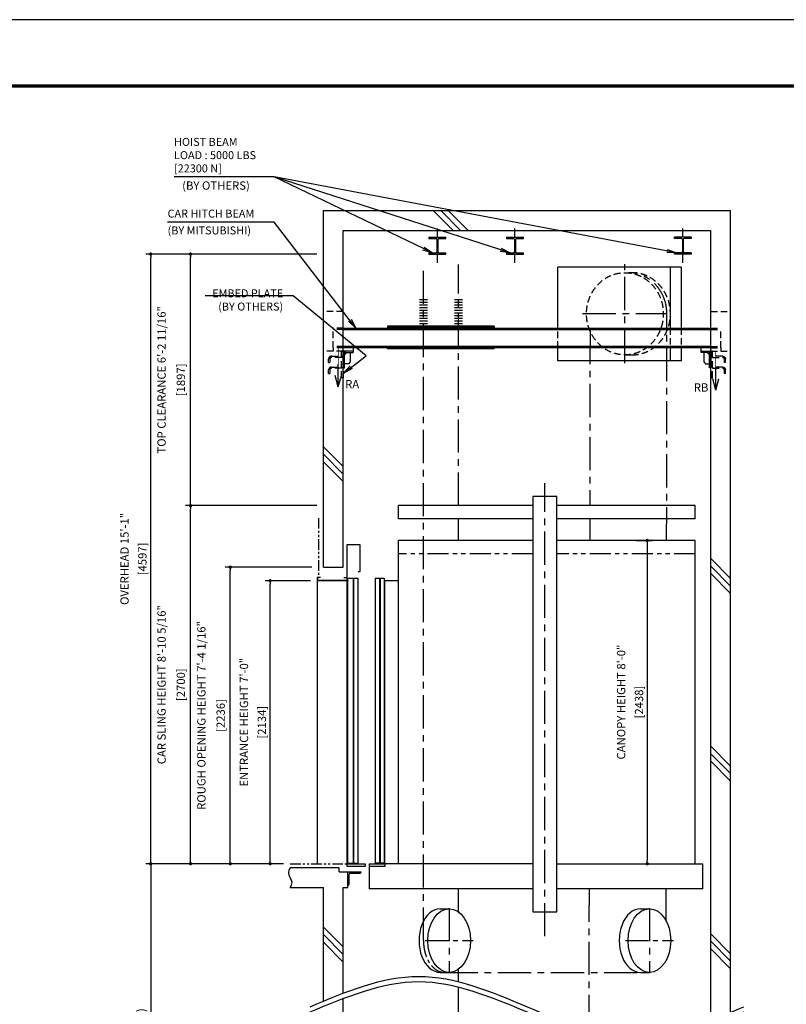
# Model space of a CAD drawing. Units: millimetres. Extents: x 0 to 21000, y 0 to 15000.
# Drawn here: x 9344 to 15121, y 7576 to 15000 of the extents above; entities that cross this region are included whole.
import ezdxf

# ---------------------------------------------------------------- set-up
doc = ezdxf.new("R2010")
doc.units = ezdxf.units.MM
doc.header["$LTSCALE"] = 100
for name, pattern in [('CENTERX2', [4, 2.5, -0.5, 0.5, -0.5]), ('DASHED', [0.75, 0.5, -0.25]), ('PHANTOM2', [31.75, 15.875, -3.175, 3.175, -3.175, 3.175, -3.175])]:
    doc.linetypes.add(name, pattern=pattern)
doc.layers.get('0').update_dxf_attribs({"color": 3})
for name, color, linetype in [('BUILDING', 3, 'Continuous'), ('CAR', 6, 'Continuous'), ('CENTER-LINE', 7, 'CENTERX2'), ('DIM', 2, 'Continuous'), ('DOOR', 7, 'Continuous'), ('FRAME', 5, 'Continuous'), ('OTHERS', 4, 'Continuous'), ('TRACTION-MACHINE', 2, 'Continuous'), ('W-DASHED-LINE', 111, 'PHANTOM2')]:
    doc.layers.add(name, color=color, linetype=linetype)
doc.styles.get("Standard").update_dxf_attribs({"font": 'romans.shx', "bigfont": 'bigfont.shx'})
doc.dimstyles.new('1-15矢', dxfattribs={"dimscale": 15, "dimtxt": 3, "dimasz": 5, "dimexe": 2, "dimexo": 2, "dimgap": 1, "dimtad": 3, "dimdsep": 46, "dimtxsty": 'Standard', "dimblk1": 'OPEN', "dimblk2": 'OPEN', "dimsah": 1, "dimcen": 0.09, "dimclrd": 256, "dimclre": 256, "dimclrt": 256, "dimadec": 0, "dimazin": 0, "dimtfac": 1, "dimtdec": 4, "dimtmove": 0, "dimatfit": 3, "dimldrblk": 'OPEN', "dimfxl": 0, "dimtolj": 1, "dimtzin": 0, "dimarcsym": 0})
doc.dimstyles.new('1-50IN INCH', dxfattribs={"dimscale": 25, "dimtxt": 2.5, "dimasz": 1, "dimexe": 1.5, "dimexo": 2, "dimgap": 1, "dimtad": 3, "dimdec": 4, "dimlfac": 0.03937, "dimzin": 3, "dimdsep": 46, "dimlunit": 4, "dimtxsty": 'Standard', "dimblk1": 'DOT', "dimblk2": 'DOT', "dimsah": 1, "dimcen": 0.09, "dimclrd": 256, "dimclre": 256, "dimclrt": 256, "dimadec": 0, "dimazin": 2, "dimtfac": 1, "dimtdec": 4, "dimtmove": 0, "dimatfit": 3, "dimldrblk": 'DOT', "dimfxl": 0, "dimfrac": 2, "dimtolj": 1, "dimtzin": 0, "dimarcsym": 0})
doc.dimstyles.new('1-50IN-ARROW', dxfattribs={"dimscale": 25, "dimtxt": 2.5, "dimasz": 3, "dimexe": 1.5, "dimexo": 2, "dimgap": 1, "dimtad": 3, "dimdsep": 46, "dimtxsty": 'Standard', "dimblk1": 'OPEN', "dimblk2": 'OPEN', "dimsah": 1, "dimcen": 0.09, "dimclrd": 256, "dimclre": 256, "dimclrt": 256, "dimadec": 0, "dimazin": 0, "dimtfac": 1, "dimtmove": 0, "dimatfit": 3, "dimldrblk": 'OPEN', "dimfxl": 0, "dimtolj": 1, "dimtzin": 0, "dimarcsym": 0})

# ---------------------------------------------------------------- blocks, each defined once
blk = doc.blocks.new('_DOT')
at = {"color": 0, "linetype": 'ByBlock'}
blk.add_line((-0.5, 0), (-1, 0), dxfattribs=at)
at = {"color": 0, "linetype": 'ByBlock', "const_width": 0.5}
blk.add_lwpolyline([(-0.25, 0, 1), (0.25, 0, 1)], format="xyb", close=True, dxfattribs=at)
blk = doc.blocks.new('*D33')
at = {"layer": 'DEFPOINTS', "color": 0}
for p in [(11231, 10770), (11585.5, 10770), (11382.5, 8636)]:
    blk.add_point(p, dxfattribs=at)
at = {"layer": 'DIM', "lineweight": -2}
for p, q in [((11535.5, 10770), (11193.5, 10770)), ((11231, 8661), (11231, 10745)), ((11332.5, 8636), (11193.5, 8636))]:
    blk.add_line(p, q, dxfattribs=at)
at = {"layer": 'DIM', "lineweight": -2, "xscale": 25, "yscale": 25, "zscale": 25}
for p, rotation in [((11231, 10770), 90), ((11231, 8636), 270)]:
    blk.add_blockref('_DOT', p, dxfattribs=dict(at, rotation=rotation))
at = {"layer": 'DIM', "char_height": 62.5, "attachment_point": 5, "rotation": 90}
for s, insert in [('\\A1;ENTRANCE HEIGHT 7\'-0"', (11034, 9703)), ('\\A1;[2134]', (11168.8, 9703))]:
    blk.add_mtext(s, dxfattribs=dict(at, insert=insert))
blk = doc.blocks.new('*D34')
at = {"layer": 'DEFPOINTS', "color": 0}
for p in [(10331, 13233), (11632.5, 13233), (11382.5, 8636)]:
    blk.add_point(p, dxfattribs=at)
at = {"layer": 'DIM', "lineweight": -2}
for p, q in [((11582.5, 13233), (10293.5, 13233)), ((10331, 8661), (10331, 13208)), ((11332.5, 8636), (10293.5, 8636))]:
    blk.add_line(p, q, dxfattribs=at)
at = {"layer": 'DIM', "lineweight": -2, "xscale": 25, "yscale": 25, "zscale": 25}
for p, rotation in [((10331, 13233), 90), ((10331, 8636), 270)]:
    blk.add_blockref('_DOT', p, dxfattribs=dict(at, rotation=rotation))
at = {"layer": 'DIM', "char_height": 62.5, "attachment_point": 5, "rotation": 90}
for s, insert in [('\\A1;OVERHEAD 15\'-1"', (10134, 10934.5)), ('\\A1;[4597]', (10268.8, 10934.5))]:
    blk.add_mtext(s, dxfattribs=dict(at, insert=insert))
blk = doc.blocks.new('*D36')
at = {"layer": 'DEFPOINTS', "color": 0}
for p in [(10931, 10872), (11595.5, 10872), (11232.5, 8636)]:
    blk.add_point(p, dxfattribs=at)
at = {"layer": 'DIM', "lineweight": -2}
for p, q in [((11545.5, 10872), (10893.5, 10872)), ((10931, 8661), (10931, 10847)), ((11182.5, 8636), (10893.5, 8636))]:
    blk.add_line(p, q, dxfattribs=at)
at = {"layer": 'DIM', "lineweight": -2, "xscale": 25, "yscale": 25, "zscale": 25}
for p, rotation in [((10931, 10872), 90), ((10931, 8636), 270)]:
    blk.add_blockref('_DOT', p, dxfattribs=dict(at, rotation=rotation))
at = {"layer": 'DIM', "char_height": 62.5, "attachment_point": 5, "rotation": 90}
for s, insert in [('\\A1;ROUGH OPENING HEIGHT 7\'-4 1/16"', (10713.1, 9754)), ('\\A1;[2236]', (10858.4, 9754))]:
    blk.add_mtext(s, dxfattribs=dict(at, insert=insert))
blk = doc.blocks.new('*D37')
at = {"layer": 'DEFPOINTS', "color": 0}
for p in [(13942, 11074), (13942, 8636), (14073.2, 8636)]:
    blk.add_point(p, dxfattribs=at)
at = {"layer": 'DIM', "lineweight": -2}
for p, q in [((13992, 11074), (14110.7, 11074)), ((14073.2, 11049), (14073.2, 8661)), ((13992, 8636), (14110.7, 8636))]:
    blk.add_line(p, q, dxfattribs=at)
at = {"layer": 'DIM', "lineweight": -2, "xscale": 25, "yscale": 25, "zscale": 25}
for p, rotation in [((14073.2, 11074), 90), ((14073.2, 8636), 270)]:
    blk.add_blockref('_DOT', p, dxfattribs=dict(at, rotation=rotation))
at = {"layer": 'DIM', "char_height": 62.5, "attachment_point": 5, "rotation": 90}
for s, insert in [('\\A1;CANOPY HEIGHT 8\'-0"', (13876.2, 9855)), ('\\A1;[2438]', (14011, 9855))]:
    blk.add_mtext(s, dxfattribs=dict(at, insert=insert))
blk = doc.blocks.new('_OPEN')
at = {"color": 0, "linetype": 'ByBlock'}
for p, q in [((-1, 0.167), (0, 0)), ((0, 0), (-1, -0.167)), ((0, 0), (-1, 0))]:
    blk.add_line(p, q, dxfattribs=at)
blk = doc.blocks.new('*D38')
at = {"layer": 'DEFPOINTS', "color": 0}
for p in [(11382.5, 8636), (10331, 5027), (11382.5, 5027)]:
    blk.add_point(p, dxfattribs=at)
at = {"layer": 'DIM', "lineweight": -2}
for p, q in [((11332.5, 8636), (10293.5, 8636)), ((10331, 8611), (10331, 5052)), ((11332.5, 5027), (10293.5, 5027))]:
    blk.add_line(p, q, dxfattribs=at)
at = {"layer": 'DIM', "lineweight": -2, "xscale": 25, "yscale": 25, "zscale": 25}
for p, rotation in [((10331, 8636), 90), ((10331, 5027), 270)]:
    blk.add_blockref('_DOT', p, dxfattribs=dict(at, rotation=rotation))
at = {"layer": 'DIM', "insert": (10206.3, 6831.5), "char_height": 62.5, "attachment_point": 5, "rotation": 90}
blk.add_mtext('\\A1;TRAVEL\\P(MAX. TRAVEL 196\'-10 7/32" [60000])', dxfattribs=at)
blk = doc.blocks.new('*D39')
at = {"layer": 'DEFPOINTS', "color": 0, "linetype": 'Continuous', "ltscale": 0.5}
for p in [(10631, 11336), (11632.5, 11336), (11382.5, 8636)]:
    blk.add_point(p, dxfattribs=at)
at = {"layer": 'DIM', "linetype": 'Continuous', "lineweight": -2, "ltscale": 0.5}
for p, q in [((11582.5, 11336), (10593.5, 11336)), ((10631, 8661), (10631, 11311)), ((11332.5, 8636), (10593.5, 8636))]:
    blk.add_line(p, q, dxfattribs=at)
at = {"layer": 'DIM', "linetype": 'Continuous', "lineweight": -2, "ltscale": 0.5, "xscale": 25, "yscale": 25, "zscale": 25}
for p, rotation in [((10631, 11336), 90), ((10631, 8636), 270)]:
    blk.add_blockref('_DOT', p, dxfattribs=dict(at, rotation=rotation))
at = {"layer": 'DIM', "linetype": 'Continuous', "ltscale": 0.5, "char_height": 62.5, "attachment_point": 5, "rotation": 90}
for s, insert in [('\\A1;CAR SLING HEIGHT 8\'-10 5/16"', (10413.1, 9986)), ('\\A1;[2700]', (10558.4, 9986))]:
    blk.add_mtext(s, dxfattribs=dict(at, insert=insert))
blk = doc.blocks.new('*D40')
at = {"layer": 'DEFPOINTS', "color": 0, "linetype": 'Continuous', "ltscale": 0.5}
for p in [(10631, 13233), (11632.5, 13233), (11632.5, 11336)]:
    blk.add_point(p, dxfattribs=at)
at = {"layer": 'DIM', "linetype": 'Continuous', "lineweight": -2, "ltscale": 0.5}
for p, q in [((11582.5, 13233), (10593.5, 13233)), ((10631, 11361), (10631, 13208)), ((11582.5, 11336), (10593.5, 11336))]:
    blk.add_line(p, q, dxfattribs=at)
at = {"layer": 'DIM', "linetype": 'Continuous', "lineweight": -2, "ltscale": 0.5, "xscale": 25, "yscale": 25, "zscale": 25}
for p, rotation in [((10631, 13233), 90), ((10631, 11336), 270)]:
    blk.add_blockref('_DOT', p, dxfattribs=dict(at, rotation=rotation))
at = {"layer": 'DIM', "linetype": 'Continuous', "ltscale": 0.5, "char_height": 62.5, "attachment_point": 5, "rotation": 90}
for s, insert in [('\\A1;TOP CLEARANCE 6\'-2 11/16"', (10413.1, 12284.5)), ('\\A1;[1897]', (10558.4, 12284.5))]:
    blk.add_mtext(s, dxfattribs=dict(at, insert=insert))
blk = doc.blocks.new('L100X100X10')
for p, q in [((-100, 0), (0, 0)), ((-100, 0), (-100, -3)), ((-100, 0), (-100, 0)), ((0, 0), (0, -100)), ((-93, -10), (-20, -10)), ((-10, -20), (-10, -93)), ((-3, -100), (0, -100)), ((0, -100), (0, -100))]:
    blk.add_line(p, q)
for centre, radius, start, end in [((-93, -3), 7, 180, 270), ((-20, -20), 10, 0, 90), ((-3, -93), 7, 180, 270)]:
    blk.add_arc(centre, radius, start, end)
blk = doc.blocks.new('EMBED PLATE')
at = {"layer": 'BUILDING', "linetype": 'DASHED'}
for p, q in [((0, 275), (-150, 275)), ((0, -25), (-150, -25))]:
    blk.add_line(p, q, dxfattribs=at)
at = {"layer": 'OTHERS', "linetype": 'DASHED'}
for p, q in [((-75, 0), (-75, -25)), ((-89, -61.9), (-12.5, -61.9)), ((-12.5, -71.3), (-89, -71.3)), ((-12.5, -61.9), (-12.5, -71.3)), ((-110.3, -110.3), (-110.3, -83.3)), ((-110.3, -110.3), (-101, -110.3)), ((-101, -83.3), (-101, -110.3)), ((-89, -143.8), (-12.5, -143.8)), ((-12.5, -143.8), (-12.5, -153.1)), ((-110.3, -192.1), (-110.3, -165.1)), ((-110.3, -192.1), (-101, -192.1)), ((-101, -165.1), (-101, -192.1)), ((-12.5, -153.1), (-89, -153.1))]:
    blk.add_line(p, q, dxfattribs=at)
at = {"layer": 'OTHERS', "linetype": 'Continuous'}
for p, q in [((75, -25), (0, -25)), ((0, -49), (0, -150)), ((26.9, -34.4), (9.4, -51.9)), ((9.4, -150), (9.4, -46.4)), ((21.4, -34.4), (75, -34.4)), ((75, -25), (24, -25)), ((52.5, -34.4), (52.5, -105.6)), ((75, 0), (75, -34.4)), ((38.4, -119.7), (9.4, -119.7)), ((52.5, -105.6), (38.4, -119.7)), ((0, -150), (9.4, -150))]:
    blk.add_line(p, q, dxfattribs=at)
at = {"layer": 'OTHERS', "linetype": 'DASHED'}
blk.add_lwpolyline([(0, -25), (0, -225), (-12.5, -225), (-12.5, -25)], close=True, dxfattribs=at)
for centre, radius in [((-89, -83.3), 21.4), ((-89, -83.3), 12), ((-89, -165.1), 21.4), ((-89, -165.1), 12)]:
    blk.add_arc(centre, radius, 90, 180, dxfattribs=at)
at = {"layer": 'OTHERS', "linetype": 'Continuous'}
for radius in [21.4, 12]:
    blk.add_arc((21.4, -46.4), radius, 90, 180, dxfattribs=at)

msp = doc.modelspace()

# ---------------------------------------------------------------- linework, layer by layer
at = {"layer": 'BUILDING'}
for p, q in [((11632.48255, 10872.00369), (11632.48255, 13560.93024)), ((11632.48255, 13560.93024), (14701.48255, 13560.93024)), ((12460.05094, 13560.93024), (12610.05094, 13410.93024)), ((12516.61948, 13560.93024), (12666.61948, 13410.93024)), ((12573.18802, 13560.93024), (12723.18802, 13410.93024)), ((14701.48255, 7516.65578), (14701.48255, 13560.93024)), ((11782.48255, 10872.00369), (11782.48255, 13410.93024)), ((11782.48255, 13410.93024), (14551.48255, 13410.93024)), ((11782.48255, 13410.93024), (14551.48255, 13410.93024)), ((14551.48255, 7456.72137), (14551.48255, 13410.93024)), ((11632.48255, 11780.20859), (11782.48255, 11630.20859)), ((11632.48255, 11723.64004), (11782.48255, 11573.64004)), ((11632.48255, 11667.0715), (11782.48255, 11517.0715)), ((14551.48255, 10936.42215), (14701.48255, 10786.42215)), ((11632.48255, 10872.00369), (11782.48255, 10872.00369)), ((14551.48255, 10879.85361), (14701.48255, 10729.85361)), ((14551.48255, 10823.28506), (14701.48255, 10673.28506)), ((14551.48255, 9522.20859), (14701.48255, 9372.20859)), ((14551.48255, 9465.64004), (14701.48255, 9315.64004)), ((14551.48255, 9409.0715), (14701.48255, 9259.0715)), ((11752.48255, 8605.92918), (11381.60948, 8605.92918)), ((11752.48255, 8576.00369), (11752.48255, 8605.92918)), ((11752.48255, 8576.00369), (11817.48255, 8576.00369)), ((11817.48255, 8456.00369), (11817.48255, 8576.00369)), ((11382.48255, 8456.00369), (11632.48255, 8456.00369)), ((11632.48255, 7600.23655), (11632.48255, 8456.00369)), ((11782.48255, 7660.17096), (11782.48255, 8456.00369)), ((11782.48255, 8456.00369), (11817.48255, 8456.00369)), ((11632.48255, 8101.89581), (11782.48255, 7951.89581)), ((11633.1629, 8157.784), (11782.48255, 8008.46435)), ((14551.48255, 8107.99502), (14701.48255, 7957.99502)), ((11632.48255, 8045.32727), (11782.48255, 7895.32727)), ((14551.48255, 8051.42648), (14701.48255, 7901.42648)), ((14551.48255, 7994.85794), (14701.48255, 7844.85794)), ((11782.48255, 7263.00369), (11782.48255, 7620.17096))]:
    msp.add_line(p, q, dxfattribs=at)
for centre, start, end in [((11427.15118, 8568.50369), 139.986028489, 220.013971511), ((11337.81391, 8493.50369), 319.986028489, 40.013971511)]:
    msp.add_arc(centre, 58.3227, start, end, dxfattribs=at)
for points in [[(11532.48255, 7558.44617), (12349.73255, 7787.27617), (13166.98255, 7558.44617), (13984.23255, 7329.61617), (14801.48255, 7558.44617)], [(11532.48255, 7518.44617), (12349.73255, 7747.27617), (13166.98255, 7518.44617), (13984.23255, 7289.61617), (14801.48255, 7518.44617)]]:
    msp.add_spline(points, degree=3, dxfattribs=at)
at = {"layer": 'CAR'}
for p, q in [((12198.48255, 11236.00369), (12198.48255, 11336.00369)), ((13211.48255, 11336.00369), (12198.48255, 11336.00369)), ((14433.48255, 11336.00369), (13391.48255, 11336.00369)), ((14433.48255, 11236.00369), (14433.48255, 11336.00369)), ((13211.48255, 11236.00369), (12198.48255, 11236.00369)), ((14433.48255, 11236.00369), (13391.48255, 11236.00369)), ((13211.48255, 11074.00369), (12198.48255, 11074.00369)), ((12198.48255, 8636.00369), (12198.48255, 11074.00369)), ((14433.48255, 11074.00369), (13391.48255, 11074.00369)), ((14433.48255, 8636.00369), (14433.48255, 11074.00369)), ((12096.48255, 8636.00369), (12096.48255, 10771.60369)), ((12096.48255, 10771.60369), (12198.48255, 10771.60369)), ((11977.48255, 8616.00369), (11977.48255, 8448.00369)), ((13211.48255, 8636.00369), (12096.48255, 8636.00369)), ((13391.48255, 8636.00369), (14492.48255, 8636.00369)), ((14492.48255, 8448.00369), (14492.48255, 8636.00369)), ((13211.48255, 8448.00369), (11977.48255, 8448.00369)), ((14492.48255, 8448.00369), (13391.48255, 8448.00369))]:
    msp.add_line(p, q, dxfattribs=at)
at = {"layer": 'CAR', "linetype": 'PHANTOM2', "ltscale": 0.1}
for p, q in [((13211.48255, 10972.00369), (12198.48255, 10972.00369)), ((14433.48255, 10972.00369), (13391.48255, 10972.00369))]:
    msp.add_line(p, q, dxfattribs=at)
at = {"layer": 'CAR'}
msp.add_lwpolyline([(13211.48255, 8273.00369), (13391.48255, 8273.00369), (13391.48255, 11406.00369), (13211.48255, 11406.00369)], close=True, dxfattribs=at)
at = {"layer": 'CENTER-LINE', "ltscale": 0.5}
for p, q in [((12491.48255, 13166.18921), (12491.48255, 13426.67127)), ((13076.48255, 13166.18921), (13076.48255, 13426.67127)), ((14341.48255, 13166.18921), (14341.48255, 13426.67127))]:
    msp.add_line(p, q, dxfattribs=at)
at = {"layer": 'CENTER-LINE'}
for p, q in [((12386.48255, 8056.70369), (12386.48255, 13153.40781)), ((12651.48255, 11336.00369), (12651.48255, 13153.40781)), ((13904.96332, 12411.0008), (13904.96332, 13157.69215)), ((13586.37688, 12784.34647), (14223.54976, 12784.34647)), ((14219.40536, 11074.00369), (14220.88809, 12784.34647)), ((13641.82889, 12653.57369), (13639.84671, 11336.00369)), ((13301.48255, 8090.02202), (13301.48255, 11506.00369)), ((12651.48255, 11074.00369), (12651.48255, 11236.00369)), ((13639.66034, 11236.00369), (13639.35841, 11074.00369)), ((12651.48255, 8272.1374), (12651.48255, 8448.00369)), ((13634.46431, 8448.00369), (13632.56596, 7384.05602)), ((14216.48255, 8203.19429), (14216.73179, 8448.00369)), ((12580.63953, 8301.80402), (12580.63953, 7810.21465)), ((14089.15812, 8301.80402), (14089.15812, 7810.21465)), ((12547.22325, 7816.70369), (14055.74184, 7816.70369)), ((12651.48255, 7746.24147), (12651.48255, 7841.26998)), ((12651.48255, 7085.09689), (12651.48255, 7706.24147))]:
    msp.add_line(p, q, dxfattribs=at)
at = {"layer": 'CENTER-LINE', "ltscale": 0.7}
for p, q in [((12400.04767, 8056.70369), (12761.2314, 8056.70369)), ((13908.56626, 8056.70369), (14269.74999, 8056.70369))]:
    msp.add_line(p, q, dxfattribs=at)
at = {"layer": 'CENTER-LINE'}
msp.add_ellipse((13931.48255, 12782.63836), major_axis=(0, 310), ratio=0.9335804265, start_param=-1.5652862405, end_param=0, dxfattribs=at)
at = {"layer": 'CENTER-LINE', "ltscale": 0.5}
msp.add_ellipse((12547.22325, 8056.70369), major_axis=(0, 240), ratio=0.6697529421, start_param=1.5707963268, end_param=3.1415926536, dxfattribs=at)
at = {"layer": 'DEFPOINTS'}
msp.add_lwpolyline([(0, 0), (21000, 0), (21000, 15000), (0, 15000)], close=True, dxfattribs=at)
at = {"layer": 'DIM'}
for p, q in [((13398.51399, 12675.00475), (13398.51399, 13132.93024)), ((14246.20502, 13132.93024), (14246.20502, 12675.00475)), ((14328.80883, 13132.93024), (14328.80883, 12675.00475)), ((11404.55147, 12917.84797), (10742.42567, 12917.84797)), ((13398.51399, 12428.93024), (13398.51399, 12525.00475)), ((14246.20502, 12525.00475), (14246.20502, 12428.93024)), ((14328.80883, 12525.00475), (14328.80883, 12428.93024))]:
    msp.add_line(p, q, dxfattribs=at)
at = {"layer": 'DIM', "color": 2}
for p, q in [((11744.98255, 12232.48027), (11744.98255, 12402.59342)), ((14588.98255, 12207.48027), (14588.98255, 12377.59342)), ((11744.98255, 12232.48027), (11722.12617, 12317.78145)), ((11744.98255, 12232.48027), (11767.83893, 12317.78145)), ((14588.98255, 12207.48027), (14566.12617, 12292.78145)), ((14588.98255, 12207.48027), (14611.83893, 12292.78145))]:
    msp.add_line(p, q, dxfattribs=at)
at = {"layer": 'DIM', "const_width": 4.16667}
for points in [[(11744.98255, 12232.48027), (11744.98255, 12525.00475)], [(14588.98255, 12207.48027), (14588.98255, 12500.00475)], [(11744.98255, 12232.48027), (11722.12617, 12317.78145)], [(11744.98255, 12232.48027), (11767.83893, 12317.78145)], [(14588.98255, 12207.48027), (14566.12617, 12292.78145)], [(14588.98255, 12207.48027), (14611.83893, 12292.78145)]]:
    msp.add_lwpolyline(points, dxfattribs=at)
at = {"layer": 'DOOR'}
for p, q in [((11910.48255, 11039.92918), (11810.48255, 11039.92918)), ((11810.48255, 11039.92918), (11810.48255, 8635.92918)), ((11910.48255, 10839.92918), (11910.48255, 11039.92918)), ((11893.48255, 10839.92918), (11910.48255, 10839.92918)), ((11814.48255, 10789.92918), (11814.48255, 8640.92918)), ((11814.48255, 10789.92918), (11856.48255, 10789.92918)), ((11856.48255, 10789.92918), (11856.48255, 8640.92918)), ((11860.48255, 10789.92918), (11860.48255, 8640.92918)), ((11860.48255, 10789.92918), (11892.48255, 10789.92918)), ((11892.48255, 10789.92918), (11892.48255, 8640.92918)), ((12022.48255, 10790.00369), (12022.48255, 8641.00369)), ((12022.48255, 10790.00369), (12054.48255, 10790.00369)), ((12054.48255, 10790.00369), (12054.48255, 8641.00369)), ((12059.48255, 10790.00369), (12059.48255, 8641.00369)), ((12059.48255, 10790.00369), (12091.48255, 10790.00369)), ((12091.48255, 10790.00369), (12091.48255, 8641.00369)), ((11810.48255, 8635.92918), (11810.48255, 8615.92918)), ((11810.48255, 8635.92918), (11947.48255, 8635.92918)), ((11947.48255, 8615.92918), (11810.48255, 8615.92918)), ((11814.48255, 8640.92648), (11856.48255, 8640.92648)), ((11860.48255, 8640.92648), (11892.48255, 8640.92648)), ((11947.48255, 8635.92918), (11947.48255, 8615.92918)), ((11977.48255, 8636.00369), (11977.48255, 8616.00369)), ((11977.48255, 8636.00369), (12096.48255, 8636.00369)), ((12096.48255, 8616.00369), (11977.48255, 8616.00369)), ((12054.48255, 8641.00369), (12022.48255, 8641.00369)), ((12091.48255, 8641.00369), (12059.48255, 8641.00369)), ((12096.48255, 8636.00369), (12096.48255, 8616.00369))]:
    msp.add_line(p, q, dxfattribs=at)
at = {"layer": 'FRAME', "const_width": 25}
msp.add_lwpolyline([(450, 500), (20450, 500), (20450, 14500), (450, 14500)], close=True, dxfattribs=at)
at = {"layer": 'OTHERS'}
for p, q in [((12427.98255, 13359.93024), (12554.98255, 13359.93024)), ((12427.98255, 13359.93024), (12427.98255, 13350.83024)), ((12427.98255, 13350.83024), (12480.93255, 13350.83024)), ((12488.43255, 13343.33024), (12488.43255, 13249.53024)), ((12494.53255, 13343.33024), (12494.53255, 13249.53024)), ((12502.03255, 13350.83024), (12554.98255, 13350.83024)), ((12554.98255, 13350.83024), (12554.98255, 13359.93024)), ((13012.98255, 13359.93024), (13139.98255, 13359.93024)), ((13012.98255, 13359.93024), (13012.98255, 13350.83024)), ((13012.98255, 13350.83024), (13065.93255, 13350.83024)), ((13073.43255, 13343.33024), (13073.43255, 13249.53024)), ((13079.53255, 13343.33024), (13079.53255, 13249.53024)), ((13087.03255, 13350.83024), (13139.98255, 13350.83024)), ((13139.98255, 13350.83024), (13139.98255, 13359.93024)), ((14404.98255, 13359.93024), (14277.98255, 13359.93024)), ((14277.98255, 13350.83024), (14277.98255, 13359.93024)), ((14330.93255, 13350.83024), (14277.98255, 13350.83024)), ((14338.43255, 13343.33024), (14338.43255, 13249.53024)), ((14344.53255, 13343.33024), (14344.53255, 13249.53024)), ((14404.98255, 13350.83024), (14352.03255, 13350.83024)), ((14404.98255, 13359.93024), (14404.98255, 13350.83024)), ((12427.98255, 13242.03024), (12480.93255, 13242.03024)), ((12427.98255, 13242.03024), (12427.98255, 13232.93024)), ((12427.98255, 13232.93024), (12554.98255, 13232.93024)), ((12502.03255, 13242.03024), (12554.98255, 13242.03024)), ((12554.98255, 13232.93024), (12554.98255, 13242.03024)), ((13012.98255, 13242.03024), (13065.93255, 13242.03024)), ((13012.98255, 13242.03024), (13012.98255, 13232.93024)), ((13012.98255, 13232.93024), (13139.98255, 13232.93024)), ((13087.03255, 13242.03024), (13139.98255, 13242.03024)), ((13139.98255, 13232.93024), (13139.98255, 13242.03024)), ((14330.93255, 13242.03024), (14277.98255, 13242.03024)), ((14277.98255, 13232.93024), (14277.98255, 13242.03024)), ((14404.98255, 13232.93024), (14277.98255, 13232.93024)), ((14404.98255, 13242.03024), (14352.03255, 13242.03024)), ((14404.98255, 13242.03024), (14404.98255, 13232.93024)), ((12356.67186, 12890.00475), (12416.67186, 12890.00475)), ((12356.67186, 12870.00475), (12416.67186, 12870.00475)), ((12356.67186, 12850.00475), (12416.67186, 12850.00475)), ((12621.67186, 12890.00475), (12681.67186, 12890.00475)), ((12621.67186, 12870.00475), (12681.67186, 12870.00475)), ((12621.67186, 12850.00475), (12681.67186, 12850.00475)), ((12356.67186, 12830.00475), (12416.67186, 12830.00475)), ((12356.67186, 12810.00475), (12416.67186, 12810.00475)), ((12356.67186, 12790.00475), (12416.67186, 12790.00475)), ((12356.67186, 12770.00475), (12416.67186, 12770.00475)), ((12621.67186, 12830.00475), (12681.67186, 12830.00475)), ((12621.67186, 12810.00475), (12681.67186, 12810.00475)), ((12621.67186, 12790.00475), (12681.67186, 12790.00475)), ((12621.67186, 12770.00475), (12681.67186, 12770.00475)), ((12356.67186, 12750.00475), (12416.67186, 12750.00475)), ((12356.67186, 12730.00475), (12416.67186, 12730.00475)), ((12356.67186, 12710.00475), (12416.67186, 12710.00475)), ((12356.67186, 12710.00475), (12416.67186, 12710.00475)), ((12621.67186, 12750.00475), (12681.67186, 12750.00475)), ((12621.67186, 12730.00475), (12681.67186, 12730.00475)), ((12621.67186, 12710.00475), (12681.67186, 12710.00475)), ((12621.67186, 12710.00475), (12681.67186, 12710.00475)), ((11585.48255, 10794.92918), (11585.48255, 10769.92918)), ((11610.48255, 10794.92918), (11585.48255, 10794.92918)), ((11585.48255, 10771.52918), (11585.48255, 8636.00369)), ((11810.48255, 10769.92918), (11585.48255, 10769.92918)), ((11587.08255, 10793.32918), (11587.08255, 10771.52918)), ((11610.48255, 10793.32918), (11587.08255, 10793.32918)), ((11808.88255, 10771.52918), (11587.08255, 10771.52918)), ((11610.48255, 10794.92918), (11610.48255, 10793.32918)), ((11785.48255, 10794.92918), (11810.48255, 10794.92918)), ((11785.48255, 10794.92918), (11785.48255, 10793.32918)), ((11785.48255, 10793.32918), (11808.88255, 10793.32918)), ((11808.88255, 10793.32918), (11808.88255, 10771.52918)), ((11810.48255, 10794.92918), (11810.48255, 10769.92918)), ((12513.80697, 8296.70369), (12580.63953, 8296.70369)), ((14022.32556, 8296.70369), (14089.15812, 8296.70369)), ((12513.80697, 7816.70369), (12580.63953, 7816.70369)), ((14022.32556, 7816.70369), (14089.15812, 7816.70369))]:
    msp.add_line(p, q, dxfattribs=at)
at = {"layer": 'OTHERS', "color": 4, "linetype": 'DASHED'}
for p, q in [((11784.32393, 12675.00475), (11707.48255, 12675.00475)), ((11707.48255, 12525.00475), (11707.48255, 12675.00475)), ((11784.32393, 12665.00475), (11707.48255, 12665.00475)), ((14551.48255, 12675.00475), (14626.48255, 12675.00475)), ((14551.48255, 12665.00475), (14626.48255, 12665.00475)), ((14626.48255, 12525.00475), (14626.48255, 12675.00475)), ((11784.32393, 12535.00475), (11707.48255, 12535.00475)), ((11784.32393, 12525.00475), (11707.48255, 12525.00475)), ((14551.48255, 12535.00475), (14626.48255, 12535.00475)), ((14551.48255, 12525.00475), (14626.48255, 12525.00475))]:
    msp.add_line(p, q, dxfattribs=at)
at = {"layer": 'OTHERS', "color": 4, "linetype": 'Continuous'}
for p, q in [((11784.32393, 12675.00475), (14551.48255, 12675.00475)), ((11784.32393, 12665.00475), (14551.48255, 12665.00475)), ((12920.55798, 12690.00475), (12115.55798, 12690.00475)), ((12115.55798, 12690.00475), (12115.55798, 12675.00475)), ((12115.55798, 12681.00475), (12920.55798, 12681.00475)), ((12920.55798, 12681.00475), (12115.55798, 12681.00475)), ((12655.55798, 12690.00475), (12655.55798, 12675.00475)), ((12920.55798, 12690.00475), (12920.55798, 12675.00475)), ((14551.48255, 12535.00475), (11784.32393, 12535.00475)), ((14551.48255, 12525.00475), (11784.32393, 12525.00475)), ((12115.55798, 12519.00475), (12115.55798, 12525.00475)), ((12920.55798, 12519.00475), (12115.55798, 12519.00475)), ((12655.55798, 12519.00475), (12655.55798, 12525.00475)), ((12920.55798, 12519.00475), (12920.55798, 12525.00475))]:
    msp.add_line(p, q, dxfattribs=at)
at = {"layer": 'OTHERS'}
for centre, start, end in [((12480.93255, 13343.33024), 0, 90), ((12502.03255, 13343.33024), 90, 180), ((13065.93255, 13343.33024), 0, 90), ((13087.03255, 13343.33024), 90, 180), ((14330.93255, 13343.33024), 0, 90), ((14352.03255, 13343.33024), 90, 180), ((12480.93255, 13249.53024), 270, 0), ((12502.03255, 13249.53024), 180, 270), ((13065.93255, 13249.53024), 270, 0), ((13087.03255, 13249.53024), 180, 270), ((14330.93255, 13249.53024), 270, 0), ((14352.03255, 13249.53024), 180, 270)]:
    msp.add_arc(centre, 7.5, start, end, dxfattribs=at)
for centre in [(12513.80697, 8056.70369), (14022.32556, 8056.70369)]:
    msp.add_ellipse(centre, major_axis=(0, -240), ratio=0.6697529421, start_param=3.1415926536, end_param=6.2831853072, dxfattribs=at)
for centre in [(12580.63953, 8056.70369), (14089.15812, 8056.70369)]:
    msp.add_ellipse(centre, major_axis=(0, 240), ratio=0.6697529421, dxfattribs=at)
at = {"layer": 'TRACTION-MACHINE', "linetype": 'Continuous'}
for p, q in [((14328.80883, 13132.93024), (13398.51399, 13132.93024)), ((14328.80883, 12428.93024), (13398.51399, 12428.93024))]:
    msp.add_line(p, q, dxfattribs=at)
at = {"layer": 'TRACTION-MACHINE', "linetype": 'DASHED'}
for p, q in [((13904.96332, 13092.63836), (13958.00178, 13092.63836)), ((13398.51399, 12525.00475), (13398.51399, 12675.00475)), ((14246.20502, 12675.00475), (14246.20502, 12525.00475)), ((14328.80883, 12675.00475), (14328.80883, 12525.00475)), ((13904.96332, 12472.63836), (13958.00178, 12472.63836))]:
    msp.add_line(p, q, dxfattribs=at)
msp.add_ellipse((13904.96332, 12782.63836), major_axis=(0, 310), ratio=0.9335804265, dxfattribs=at)
msp.add_ellipse((13958.00178, 12782.63836), major_axis=(0, 310), ratio=0.9335804265, start_param=3.1415926536, end_param=6.2831853072, dxfattribs=at)
at = {"layer": 'W-DASHED-LINE', "ltscale": 0.05}
for p, q in [((11595.48255, 11242.28414), (11595.48255, 10794.92918)), ((11805.48255, 10769.92918), (11585.48255, 10769.92918)), ((11382.48255, 8636.00369), (11810.48255, 8635.92918))]:
    msp.add_line(p, q, dxfattribs=at)

# ---------------------------------------------------------------- block references
msp.add_blockref('EMBED PLATE', (11782.48255, 12525.00475))
at = {"xscale": -1}
msp.add_blockref('EMBED PLATE', (14551.48255, 12525.00475), dxfattribs=at)
at = {"layer": 'BUILDING', "rotation": 90}
msp.add_blockref('L100X100X10', (11817.48255, 8576.00369), dxfattribs=at)

# ---------------------------------------------------------------- texts
at = {"layer": 'DIM'}
for s, p in [('RA', (11796.70269, 12220.81145)), ('RB', (14423.70036, 12195.81145))]:
    msp.add_text(s, height=62.5, dxfattribs=at).set_placement(p)
at = {"layer": 'DIM', "linetype": 'Continuous', "char_height": 60, "attachment_point": 7}
for s, insert in [('HOIST BEAM\\PLOAD : 5000 LBS\\P        [22300 N]', (10507.17215, 13829.90494)), ('CAR HITCH BEAM', (10458.45787, 13489.23232)), ('(BY MITSUBISHI)', (10458.5966, 13362.31739))]:
    msp.add_mtext(s, dxfattribs=dict(at, insert=insert))
at = {"layer": 'DIM', "insert": (10568.48083, 13698.54659), "char_height": 62.5, "attachment_point": 7}
msp.add_mtext('(BY OTHERS)', dxfattribs=at)
at = {"layer": 'DIM', "insert": (11329.26053, 12806.9322), "char_height": 60, "width": 698.2612216, "attachment_point": 9}
msp.add_mtext('\\A1;EMBED PLATE\\P(BY OTHERS)', dxfattribs=at)

# ---------------------------------------------------------------- dimensions: what is measured, and where the dimension line sits
at = {"layer": 'DIM'}
for base, p1, p2, text, picture, middle in [((10330.99931, 13233.00475), (11382.48255, 8636.00369), (11632.48255, 13233.00475), 'OVERHEAD <>', '*D34', (10196.17788, 10934.50422)), ((14073.23255, 8636.00369), (13941.98255, 11074.00369), (13941.98255, 8636.00369), 'CANOPY HEIGHT <>', '*D37', (13938.41112, 9855.00369)), ((10930.99931, 10872.00369), (11232.48255, 8636.00369), (11595.48255, 10872.00369), 'ROUGH OPENING HEIGHT <>', '*D36', (10785.76121, 9754.00369)), ((11230.99931, 10770.00369), (11382.48255, 8636.00369), (11585.48255, 10770.00369), 'ENTRANCE HEIGHT <>', '*D33', (11096.17788, 9703.00369)), ((10330.99931, 5027.00369), (11382.48255, 8636.00369), (11382.48255, 5027.00369), 'TRAVEL\\P(MAX. TRAVEL 196\'-10 7/32" [60000])', '*D38', (10206.29693, 6831.50369))]:
    dim = msp.add_linear_dim(base=base, p1=p1, p2=p2, angle=90, text=text, dimstyle='1-50IN INCH', override={"dimpost": '\\X'}, dxfattribs=at)
    dim.commit()
    dim.dimension.update_dxf_attribs({"geometry": picture, "text_midpoint": middle})
at = {"layer": 'DIM', "linetype": 'Continuous', "ltscale": 0.5}
for base, p1, p2, text, picture, middle in [((10630.99931, 13233.00475), (11632.48255, 11336.00369), (11632.48255, 13233.00475), 'TOP CLEARANCE <>', '*D40', (10485.76121, 12284.50422)), ((10630.99931, 11336.00369), (11382.48255, 8636.00369), (11632.48255, 11336.00369), 'CAR SLING HEIGHT <>', '*D39', (10485.76121, 9986.00369))]:
    dim = msp.add_linear_dim(base=base, p1=p1, p2=p2, angle=90, text=text, dimstyle='1-50IN INCH', override={"dimpost": '\\X'}, dxfattribs=at)
    dim.commit()
    dim.dimension.update_dxf_attribs({"geometry": picture, "text_midpoint": middle})

# ---------------------------------------------------------------- leaders
at = {"layer": 'DIM', "linetype": 'Continuous', "annotation_type": 0, "has_hookline": 1, "hookline_direction": 1}
for points, text_width in [([(14295.73578, 13242.03024), (11260.45787, 13814.90494)], 738.28571), ([(11878.25139, 12675.00475), (11260.45787, 13474.23232), (11185.45787, 13474.23232)], 712)]:
    msp.add_leader(points, dimstyle='1-15矢', dxfattribs=dict(at, text_width=text_width))
at = {"layer": 'DIM'}
for points in [[(12454.45755, 13242.03024), (11260.45787, 13814.90494), (11185.45787, 13814.90494)], [(13039.45755, 13242.03024), (11260.45787, 13814.90494), (11185.45787, 13814.90494)]]:
    msp.add_leader(points, dimstyle='1-50IN-ARROW', dxfattribs=at)
at = {"layer": 'DIM', "linetype": 'Continuous'}
msp.add_leader([(11782.48255, 12333.33234), (11955.85188, 12466.61989), (11404.55147, 12917.84797), (11329.55147, 12917.84797)], dimstyle='1-15矢', dxfattribs=at)

doc.saveas('drawing.dxf')
